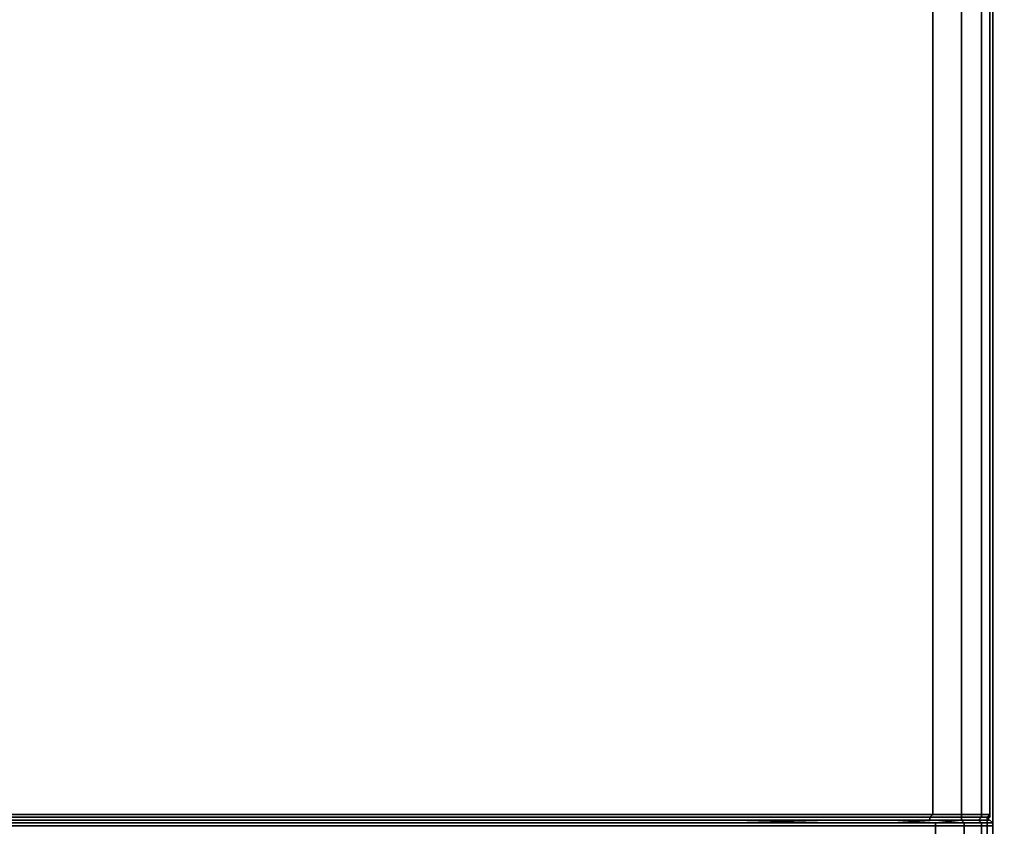
# Model space of a CAD drawing. Units: inches. Extents: x 0 to 28, y -31.2 to 0.
# Drawn here: x 15.3 to 28, y -26 to -15.6 of the extents above; entities that cross this region are included whole.
import ezdxf

# ---------------------------------------------------------------- set-up
doc = ezdxf.new("R2010")
doc.units = ezdxf.units.IN
doc.header["$MEASUREMENT"] = 0
doc.layers.get('0').update_dxf_attribs({"true_color": 0x5890e1})

msp = doc.modelspace()

# ---------------------------------------------------------------- linework, layer by layer
at = {"color": 8, "elevation": 0}
for points in [[(0.185, -25.865), (0.185, -25.828), (0.185, -25.865), (0.221, -25.865), (0.221, -25.828), (0.295, -25.828), (0.554, -25.828), (0.96, -25.828), (27.074, -25.828), (27.074, -0.111)], [(0.96, -25.902), (27.037, -25.902), (27.037, -25.865), (0.96, -25.865), (0.96, -25.828), (0.96, -0.111), (0.554, -0.111), (0.554, -0.037), (0.332, -0.037)], [(27.443, -0.111), (27.443, -25.828), (27.443, -25.865), (27.701, -25.865), (27.664, -25.902), (27.775, -25.902), (27.775, -25.865), (27.701, -25.865), (27.701, -25.828), (27.701, -0.111)], [(27.812, -0.111), (27.812, -25.828), (27.775, -25.865), (27.812, -25.865), (27.775, -25.902)], [(27.812, -25.865), (27.812, -25.828), (27.812, -0.111)], [(27.037, -25.902), (27.406, -25.902), (27.443, -25.902), (27.664, -25.902), (27.627, -25.902), (27.664, -25.902), (27.443, -25.902), (27.443, -25.865), (27.037, -25.865), (27.074, -25.828), (27.443, -25.828), (27.701, -25.828), (27.812, -25.828), (27.812, -25.865), (27.775, -25.902)], [(27.627, -25.902), (27.664, -25.902), (27.775, -25.902), (27.664, -25.902), (27.701, -25.865), (27.775, -25.865), (27.775, -25.902), (27.738, -25.902)], [(0.96, -25.902), (27.037, -25.902)]]:
    msp.add_lwpolyline(points, dxfattribs=at)
for points in [[(0.96, -25.828), (0.96, -0.111), (27.074, -0.111), (27.074, -25.828)], [(27.443, -25.828), (27.074, -25.828), (27.074, -0.111), (27.443, -0.111)], [(27.701, -25.828), (27.443, -25.828), (27.443, -0.111), (27.701, -0.111)], [(27.812, -25.828), (27.701, -25.828), (27.701, -0.111), (27.812, -0.111)], [(27.812, -0.111), (27.812, -25.828)], [(27.812, -0.111), (27.812, -25.828)], [(27.074, -25.828), (27.037, -25.865), (0.96, -25.865), (0.96, -25.828)], [(0.96, -25.902), (0.96, -25.865), (27.037, -25.865), (27.037, -25.902)], [(27.443, -25.828), (27.443, -25.865), (27.037, -25.865), (27.074, -25.828)], [(27.037, -25.865), (27.443, -25.865), (27.443, -25.902), (27.037, -25.902)], [(27.701, -25.865), (27.443, -25.865), (27.443, -25.828), (27.701, -25.828)], [(27.443, -25.902), (27.443, -25.865), (27.701, -25.865), (27.664, -25.902)], [(27.701, -25.828), (27.812, -25.828), (27.775, -25.865), (27.701, -25.865)], [(27.812, -25.828), (27.812, -25.865), (27.775, -25.865)], [(27.775, -25.865), (27.812, -25.865), (27.775, -25.902)], [(0.96, -25.902), (27.037, -25.902)], [(27.037, -25.902), (0.96, -25.902)], [(27.037, -25.902), (27.443, -25.902), (27.406, -25.902)], [(27.406, -25.902), (27.443, -25.902), (27.037, -25.902)], [(27.738, -25.902), (27.775, -25.902)]]:
    msp.add_lwpolyline(points, close=True, dxfattribs=at)
at = {"color": 201, "elevation": 0}
for points in [[(27.812, -0.48), (27.849, -0.48), (27.812, -0.406), (27.849, -0.48), (27.849, -25.939)], [(27.849, -0.443), (27.849, -26.308), (27.849, -0.443), (27.849, -26.308), (27.849, -0.443)], [(27.849, -0.48), (27.849, -25.939), (27.849, -0.48)]]:
    msp.add_lwpolyline(points, dxfattribs=at)
at = {"color": 95, "elevation": 0}
for points in [[(7.017, -25.939), (5.245, -25.939), (3.509, -25.939), (5.245, -25.939), (7.017, -25.939), (8.421, -25.939), (8.753, -25.939), (10.489, -25.939), (12.262, -25.939), (13.998, -25.939), (15.771, -25.939), (17.507, -25.939), (19.244, -25.939), (21.017, -25.939), (22.751, -25.939), (24.524, -25.939), (25.744, -25.902), (24.524, -25.939), (25.744, -25.939), (26.556, -25.939), (27.111, -25.939)], [(13.998, -25.902), (15.771, -25.902), (17.507, -25.902), (19.244, -25.902), (21.017, -25.902), (22.751, -25.902), (24.524, -25.902), (25.744, -25.902), (26.556, -25.902), (27.111, -25.902), (27.443, -25.902), (27.111, -25.939), (27.48, -25.939), (27.48, -25.975), (27.111, -25.975), (27.111, -25.939), (26.556, -25.939), (25.744, -25.939), (24.524, -25.939), (25.744, -25.902), (24.524, -25.902), (22.751, -25.902), (21.017, -25.902), (19.244, -25.902), (17.507, -25.902), (15.771, -25.902), (13.998, -25.902)], [(13.998, -25.902), (15.771, -25.902), (17.507, -25.902), (19.244, -25.902), (21.017, -25.902), (22.751, -25.902), (24.524, -25.902), (25.744, -25.902), (26.556, -25.902), (27.111, -25.902), (27.443, -25.902), (27.627, -25.902), (27.664, -25.902), (27.443, -25.902)], [(13.998, -25.939), (15.771, -25.939), (17.507, -25.939), (19.244, -25.939), (21.017, -25.939), (22.751, -25.939), (24.524, -25.939), (25.744, -25.939), (26.556, -25.939), (27.111, -25.939), (27.111, -25.975), (26.556, -25.975), (25.744, -25.975), (24.524, -25.975), (22.751, -25.975), (21.017, -25.975), (19.244, -25.975), (17.507, -25.975), (15.771, -25.975), (13.998, -25.975)], [(17.507, -25.939), (15.771, -25.939), (13.998, -25.939)], [(13.998, -25.975), (15.771, -25.975), (17.507, -25.975), (19.244, -25.975), (21.017, -25.975), (22.751, -25.975), (24.524, -25.975), (25.744, -25.975), (26.556, -25.975), (27.111, -25.975), (27.111, -26.308), (27.111, -25.975), (27.48, -25.975), (27.48, -26.308), (27.48, -25.975), (27.701, -25.975), (27.701, -26.308), (27.701, -25.975), (27.775, -25.975), (27.775, -26.308)], [(13.998, -25.975), (15.771, -25.975), (17.507, -25.975), (19.244, -25.975), (21.017, -25.975), (22.751, -25.975), (24.524, -25.975), (25.744, -25.975), (26.556, -25.975), (27.111, -25.975), (27.111, -26.308), (27.111, -26.937), (27.111, -27.158), (27.111, -27.379), (27.443, -27.416), (27.074, -27.416), (27.443, -27.416)], [(21.017, -25.939), (19.244, -25.939), (17.507, -25.939)], [(24.524, -25.939), (22.751, -25.939), (21.017, -25.939)], [(27.037, -27.416), (26.666, -27.416), (27.074, -27.416), (27.111, -27.379), (26.703, -27.416), (25.818, -27.416), (26.703, -27.379), (27.111, -27.379), (27.443, -27.416), (27.48, -27.379), (27.48, -27.195), (27.48, -26.937), (27.48, -26.308), (27.48, -25.975), (27.701, -25.975), (27.775, -25.975), (27.775, -25.939), (27.849, -25.939), (27.812, -25.902), (27.775, -25.902)], [(27.443, -25.902), (27.627, -25.902), (27.664, -25.902), (27.775, -25.902)], [(27.48, -27.379), (27.701, -27.416), (27.701, -27.195), (27.701, -26.973), (27.701, -26.308), (27.701, -25.975), (27.701, -25.939), (27.775, -25.939), (27.775, -25.902), (27.664, -25.902), (27.701, -25.939), (27.48, -25.939), (27.443, -25.902)], [(27.96, -27.343), (27.997, -27.379), (27.923, -27.379), (27.923, -27.195), (27.849, -26.529), (27.849, -26.308), (27.849, -25.975), (27.849, -25.939), (27.812, -25.902), (27.775, -25.902)], [(27.849, -25.975), (27.775, -25.975), (27.775, -25.939), (27.849, -25.939), (27.849, -25.975), (27.849, -26.308), (27.849, -26.529), (27.923, -27.195), (27.923, -27.379), (27.997, -27.379), (27.96, -27.343)], [(27.886, -28.119), (27.886, -28.007), (27.923, -28.007), (27.886, -27.933), (27.812, -27.675), (27.775, -27.453), (27.775, -27.269), (27.775, -26.973), (27.775, -26.308), (27.775, -25.975), (27.849, -25.975), (27.849, -25.939)], [(27.775, -26.308), (27.775, -25.975), (27.849, -25.975), (27.849, -26.308)]]:
    msp.add_lwpolyline(points, dxfattribs=at)
for points in [[(13.998, -25.939), (15.771, -25.939)], [(15.771, -25.939), (17.507, -25.939)], [(17.507, -25.939), (19.244, -25.939)], [(19.244, -25.939), (21.017, -25.939)], [(21.017, -25.939), (22.751, -25.939)], [(22.751, -25.939), (24.524, -25.939)], [(25.744, -25.902), (26.556, -25.902)], [(25.744, -25.902), (26.556, -25.902)], [(27.111, -25.939), (26.556, -25.902)], [(26.556, -25.902), (27.111, -25.902), (27.443, -25.902), (27.111, -25.939)], [(27.111, -25.939), (27.443, -25.902), (27.48, -25.939)], [(27.111, -25.975), (27.111, -25.939), (27.48, -25.939), (27.48, -25.975)], [(27.443, -25.902), (27.664, -25.902), (27.701, -25.939), (27.48, -25.939)], [(27.443, -25.902), (27.664, -25.902), (27.627, -25.902)], [(27.48, -25.975), (27.48, -25.939), (27.701, -25.939), (27.701, -25.975)], [(27.775, -25.902), (27.775, -25.939), (27.701, -25.939), (27.664, -25.902)], [(27.701, -25.939), (27.775, -25.939), (27.775, -25.975), (27.701, -25.975)], [(27.738, -25.902), (27.775, -25.902)], [(27.738, -25.902), (27.775, -25.902)], [(27.775, -25.939), (27.775, -25.902), (27.812, -25.902), (27.849, -25.939)]]:
    msp.add_lwpolyline(points, close=True, dxfattribs=at)

doc.saveas('drawing.dxf')
